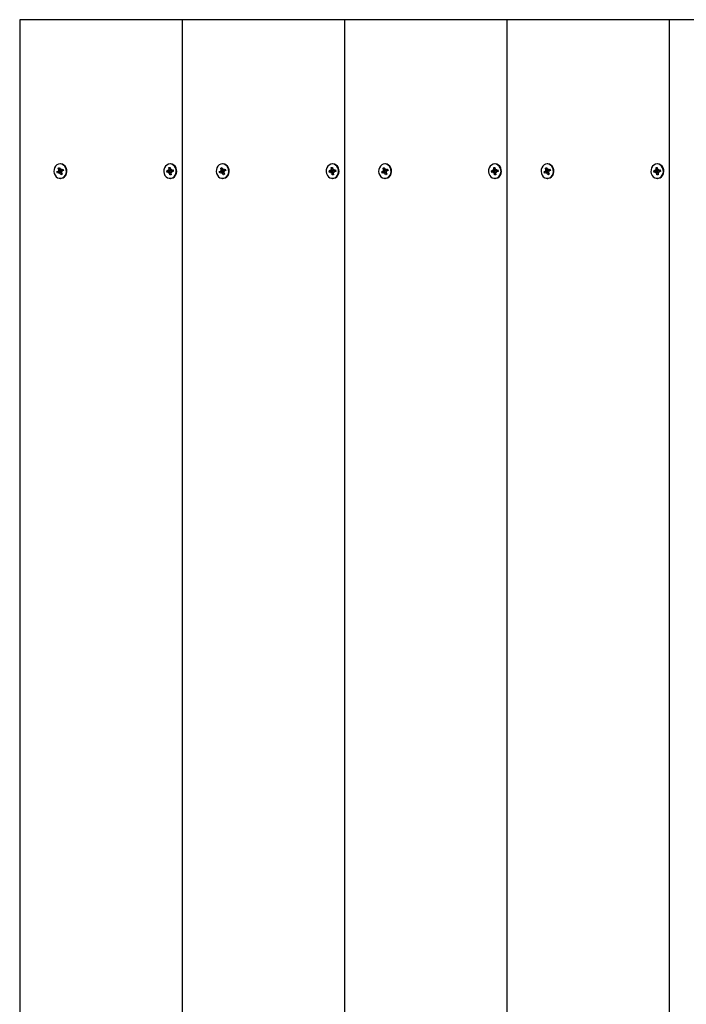
# Model space of a CAD drawing. Units: millimetres. Extents: x 5.2 to 18.1, y 3 to 14.5.
# Drawn here: x 9.1 to 9.6, y 10.8 to 11.5 of the extents above; entities that cross this region are included whole.
import ezdxf

# ---------------------------------------------------------------- set-up
doc = ezdxf.new("R2010")
doc.units = ezdxf.units.MM
doc.header["$LTSCALE"] = 100
doc.linetypes.add('SLD-Сплошная', pattern=[0])

msp = doc.modelspace()

# ---------------------------------------------------------------- linework, layer by layer
at = {"color": 7, "linetype": 'SLD-Сплошная', "lineweight": 25}
for p, q in [((9.12153, 11.47855), (9.12153, 10.47855)), ((9.22978, 11.47855), (9.12153, 11.47855)), ((9.22978, 11.47855), (9.22978, 10.47855)), ((9.33803, 11.47855), (9.22978, 11.47855)), ((9.33803, 11.47855), (9.33803, 10.47855)), ((9.44629, 11.47855), (9.33803, 11.47855)), ((9.44629, 11.47855), (9.44629, 10.47855)), ((9.55454, 11.47855), (9.44629, 11.47855)), ((9.55454, 11.47855), (9.55454, 10.47855)), ((9.66279, 11.47855), (9.55454, 11.47855)), ((9.14639, 11.37705), (9.14736, 11.37753)), ((9.14842, 11.37753), (9.14639, 11.37705)), ((9.14712, 11.37819), (9.14774, 11.37811)), ((9.14762, 11.37776), (9.14712, 11.37819)), ((9.14877, 11.37792), (9.14712, 11.37819)), ((9.14728, 11.37961), (9.14807, 11.38)), ((9.14769, 11.37848), (9.14728, 11.37961)), ((9.14875, 11.37848), (9.14728, 11.37961)), ((9.14807, 11.38), (9.14849, 11.37887)), ((9.14881, 11.38235), (9.14851, 11.38235)), ((9.14895, 11.37667), (9.14861, 11.37758)), ((9.14869, 11.37858), (9.14907, 11.37916)), ((9.14889, 11.37837), (9.14901, 11.37843)), ((9.14907, 11.37916), (9.14899, 11.37844)), ((9.14907, 11.37843), (9.15023, 11.37843)), ((9.14931, 11.37849), (9.15029, 11.37897)), ((9.1494, 11.37734), (9.1499, 11.3769)), ((9.15063, 11.37805), (9.14965, 11.37757)), ((9.15029, 11.37897), (9.15063, 11.37805)), ((9.15038, 11.37849), (9.15029, 11.37897)), ((9.15038, 11.37845), (9.15054, 11.37801)), ((9.21963, 11.37769), (9.22068, 11.37787)), ((9.22174, 11.37787), (9.21963, 11.37769)), ((9.21975, 11.3767), (9.21963, 11.37769)), ((9.22059, 11.37859), (9.22117, 11.37832)), ((9.22098, 11.37802), (9.22059, 11.37859)), ((9.22106, 11.3799), (9.22192, 11.38004)), ((9.22121, 11.37869), (9.22106, 11.3799)), ((9.22206, 11.3789), (9.22106, 11.3799)), ((9.22209, 11.38235), (9.22179, 11.38235)), ((9.22192, 11.38004), (9.22207, 11.37883)), ((9.22206, 11.37689), (9.22194, 11.37789)), ((9.2222, 11.37849), (9.22269, 11.37893)), ((9.22269, 11.37893), (9.22246, 11.37826)), ((9.22269, 11.37821), (9.22384, 11.37821)), ((9.22278, 11.37822), (9.22383, 11.37839)), ((9.22395, 11.3774), (9.2229, 11.37723)), ((9.22383, 11.37839), (9.22395, 11.3774)), ((9.22384, 11.37822), (9.22383, 11.37839)), ((9.22384, 11.37821), (9.22394, 11.3774)), ((9.25464, 11.37705), (9.25562, 11.37753)), ((9.25668, 11.37753), (9.25464, 11.37705)), ((9.25537, 11.37819), (9.25599, 11.37811)), ((9.25587, 11.37776), (9.25537, 11.37819)), ((9.25702, 11.37792), (9.25537, 11.37819)), ((9.25553, 11.37961), (9.25633, 11.38)), ((9.25595, 11.37848), (9.25553, 11.37961)), ((9.25701, 11.37848), (9.25553, 11.37961)), ((9.25633, 11.38), (9.25674, 11.37887)), ((9.25706, 11.38235), (9.25676, 11.38235)), ((9.2572, 11.37667), (9.25686, 11.37758)), ((9.25694, 11.37858), (9.25732, 11.37916)), ((9.25714, 11.37837), (9.25727, 11.37843)), ((9.25732, 11.37916), (9.25725, 11.37844)), ((9.25732, 11.37843), (9.25848, 11.37843)), ((9.25757, 11.37849), (9.25854, 11.37897)), ((9.25765, 11.37734), (9.25815, 11.3769)), ((9.25888, 11.37805), (9.25791, 11.37757)), ((9.25854, 11.37897), (9.25888, 11.37805)), ((9.25863, 11.37849), (9.25854, 11.37897)), ((9.25863, 11.37845), (9.2588, 11.37801)), ((9.32788, 11.37769), (9.32893, 11.37787)), ((9.32999, 11.37787), (9.32788, 11.37769)), ((9.328, 11.3767), (9.32788, 11.37769)), ((9.32884, 11.37859), (9.32943, 11.37832)), ((9.32923, 11.37802), (9.32884, 11.37859)), ((9.32931, 11.3799), (9.33017, 11.38004)), ((9.32946, 11.37869), (9.32931, 11.3799)), ((9.33031, 11.3789), (9.32931, 11.3799)), ((9.33034, 11.38235), (9.33004, 11.38235)), ((9.33017, 11.38004), (9.33032, 11.37883)), ((9.33031, 11.37689), (9.33019, 11.37789)), ((9.33045, 11.37849), (9.33094, 11.37893)), ((9.33094, 11.37893), (9.33071, 11.37826)), ((9.33094, 11.37821), (9.33209, 11.37821)), ((9.33103, 11.37822), (9.33208, 11.37839)), ((9.33221, 11.3774), (9.33115, 11.37723)), ((9.33208, 11.37839), (9.33221, 11.3774)), ((9.33209, 11.37822), (9.33208, 11.37839)), ((9.33209, 11.37821), (9.33219, 11.3774)), ((9.36289, 11.37705), (9.36387, 11.37753)), ((9.36493, 11.37753), (9.36289, 11.37705)), ((9.36362, 11.37819), (9.36425, 11.37811)), ((9.36412, 11.37776), (9.36362, 11.37819)), ((9.36528, 11.37792), (9.36362, 11.37819)), ((9.36378, 11.37961), (9.36458, 11.38)), ((9.3642, 11.37848), (9.36378, 11.37961)), ((9.36526, 11.37848), (9.36378, 11.37961)), ((9.36458, 11.38), (9.365, 11.37887)), ((9.36531, 11.38235), (9.36501, 11.38235)), ((9.36545, 11.37667), (9.36512, 11.37758)), ((9.3652, 11.37858), (9.36557, 11.37916)), ((9.36539, 11.37837), (9.36552, 11.37843)), ((9.36557, 11.37916), (9.3655, 11.37844)), ((9.36557, 11.37843), (9.36673, 11.37843)), ((9.36582, 11.37849), (9.3668, 11.37897)), ((9.3659, 11.37734), (9.36641, 11.3769)), ((9.36714, 11.37805), (9.36616, 11.37757)), ((9.3668, 11.37897), (9.36714, 11.37805)), ((9.36688, 11.37849), (9.3668, 11.37897)), ((9.36689, 11.37845), (9.36705, 11.37801)), ((9.43613, 11.37769), (9.43718, 11.37787)), ((9.43825, 11.37787), (9.43613, 11.37769)), ((9.43626, 11.3767), (9.43613, 11.37769)), ((9.4371, 11.37859), (9.43768, 11.37832)), ((9.43748, 11.37802), (9.4371, 11.37859)), ((9.43757, 11.3799), (9.43842, 11.38004)), ((9.43772, 11.37869), (9.43757, 11.3799)), ((9.43857, 11.3789), (9.43757, 11.3799)), ((9.4386, 11.38235), (9.4383, 11.38235)), ((9.43842, 11.38004), (9.43857, 11.37883)), ((9.43857, 11.37689), (9.43844, 11.37789)), ((9.4387, 11.37849), (9.4392, 11.37893)), ((9.4392, 11.37893), (9.43896, 11.37826)), ((9.4392, 11.37821), (9.44035, 11.37821)), ((9.43929, 11.37822), (9.44034, 11.37839)), ((9.44046, 11.3774), (9.43941, 11.37723)), ((9.44034, 11.37839), (9.44046, 11.3774)), ((9.44035, 11.37822), (9.44034, 11.37839)), ((9.44035, 11.37821), (9.44045, 11.3774)), ((9.47115, 11.37705), (9.47212, 11.37753)), ((9.47318, 11.37753), (9.47115, 11.37705)), ((9.47188, 11.37819), (9.4725, 11.37811)), ((9.47238, 11.37776), (9.47188, 11.37819)), ((9.47353, 11.37792), (9.47188, 11.37819)), ((9.47204, 11.37961), (9.47283, 11.38)), ((9.47245, 11.37848), (9.47204, 11.37961)), ((9.47351, 11.37848), (9.47204, 11.37961)), ((9.47283, 11.38), (9.47325, 11.37887)), ((9.47357, 11.38235), (9.47327, 11.38235)), ((9.47371, 11.37667), (9.47337, 11.37758)), ((9.47345, 11.37858), (9.47383, 11.37916)), ((9.47364, 11.37837), (9.47377, 11.37843)), ((9.47383, 11.37916), (9.47375, 11.37844)), ((9.47383, 11.37843), (9.47499, 11.37843)), ((9.47407, 11.37849), (9.47505, 11.37897)), ((9.47416, 11.37734), (9.47466, 11.3769)), ((9.47539, 11.37805), (9.47441, 11.37757)), ((9.47505, 11.37897), (9.47539, 11.37805)), ((9.47513, 11.37849), (9.47505, 11.37897)), ((9.47514, 11.37845), (9.4753, 11.37801)), ((9.54439, 11.37769), (9.54544, 11.37787)), ((9.5465, 11.37787), (9.54439, 11.37769)), ((9.54451, 11.3767), (9.54439, 11.37769)), ((9.54535, 11.37859), (9.54593, 11.37832)), ((9.54574, 11.37802), (9.54535, 11.37859)), ((9.54582, 11.3799), (9.54668, 11.38004)), ((9.54597, 11.37869), (9.54582, 11.3799)), ((9.54682, 11.3789), (9.54582, 11.3799)), ((9.54685, 11.38235), (9.54655, 11.38235)), ((9.54668, 11.38004), (9.54683, 11.37883)), ((9.54682, 11.37689), (9.54669, 11.37789)), ((9.54696, 11.37849), (9.54745, 11.37893)), ((9.54745, 11.37893), (9.54722, 11.37826)), ((9.54745, 11.37821), (9.5486, 11.37821)), ((9.54754, 11.37822), (9.54859, 11.37839)), ((9.54871, 11.3774), (9.54766, 11.37723)), ((9.54859, 11.37839), (9.54871, 11.3774)), ((9.5486, 11.37822), (9.54859, 11.37839)), ((9.5486, 11.37821), (9.5487, 11.3774)), ((9.14673, 11.37613), (9.14639, 11.37705)), ((9.1477, 11.37661), (9.14673, 11.37613)), ((9.14911, 11.37667), (9.14795, 11.37667)), ((9.14795, 11.37594), (9.14802, 11.37666)), ((9.14833, 11.37652), (9.14795, 11.37594)), ((9.14851, 11.37275), (9.14881, 11.37275)), ((9.14894, 11.3751), (9.14853, 11.37622)), ((9.14951, 11.3761), (9.14894, 11.3751)), ((9.14974, 11.37549), (9.14894, 11.3751)), ((9.1499, 11.3769), (9.14928, 11.37699)), ((9.14932, 11.37662), (9.14974, 11.37549)), ((9.2208, 11.37688), (9.21975, 11.3767)), ((9.22204, 11.37689), (9.22089, 11.37689)), ((9.22089, 11.37616), (9.22112, 11.37683)), ((9.22138, 11.37661), (9.22089, 11.37616)), ((9.22166, 11.37505), (9.22151, 11.37626)), ((9.22241, 11.37605), (9.22166, 11.37505)), ((9.22252, 11.37519), (9.22166, 11.37505)), ((9.22179, 11.37275), (9.22209, 11.37275)), ((9.22237, 11.37641), (9.22252, 11.37519)), ((9.22299, 11.37651), (9.22241, 11.37678)), ((9.2226, 11.37708), (9.22299, 11.37651)), ((9.25498, 11.37613), (9.25464, 11.37705)), ((9.25596, 11.37661), (9.25498, 11.37613)), ((9.25736, 11.37667), (9.2562, 11.37667)), ((9.2562, 11.37594), (9.25628, 11.37666)), ((9.25658, 11.37652), (9.2562, 11.37594)), ((9.25676, 11.37275), (9.25706, 11.37275)), ((9.2572, 11.3751), (9.25678, 11.37622)), ((9.25777, 11.3761), (9.2572, 11.3751)), ((9.25799, 11.37549), (9.2572, 11.3751)), ((9.25815, 11.3769), (9.25753, 11.37699)), ((9.25758, 11.37662), (9.25799, 11.37549)), ((9.32905, 11.37688), (9.328, 11.3767)), ((9.33029, 11.37689), (9.32914, 11.37689)), ((9.32914, 11.37616), (9.32938, 11.37683)), ((9.32964, 11.37661), (9.32914, 11.37616)), ((9.32992, 11.37505), (9.32977, 11.37626)), ((9.33067, 11.37605), (9.32992, 11.37505)), ((9.33077, 11.37519), (9.32992, 11.37505)), ((9.33004, 11.37275), (9.33034, 11.37275)), ((9.33062, 11.37641), (9.33077, 11.37519)), ((9.33124, 11.37651), (9.33066, 11.37678)), ((9.33086, 11.37708), (9.33124, 11.37651)), ((9.36323, 11.37613), (9.36289, 11.37705)), ((9.36421, 11.37661), (9.36323, 11.37613)), ((9.36561, 11.37667), (9.36445, 11.37667)), ((9.36445, 11.37594), (9.36453, 11.37666)), ((9.36483, 11.37652), (9.36445, 11.37594)), ((9.36501, 11.37275), (9.36531, 11.37275)), ((9.36545, 11.3751), (9.36503, 11.37622)), ((9.36602, 11.3761), (9.36545, 11.3751)), ((9.36625, 11.37549), (9.36545, 11.3751)), ((9.36641, 11.3769), (9.36578, 11.37699)), ((9.36583, 11.37662), (9.36625, 11.37549)), ((9.43731, 11.37688), (9.43626, 11.3767)), ((9.43855, 11.37689), (9.4374, 11.37689)), ((9.4374, 11.37616), (9.43763, 11.37683)), ((9.43789, 11.37661), (9.4374, 11.37616)), ((9.43817, 11.37505), (9.43802, 11.37626)), ((9.43892, 11.37605), (9.43817, 11.37505)), ((9.43903, 11.37519), (9.43817, 11.37505)), ((9.4383, 11.37275), (9.4386, 11.37275)), ((9.43888, 11.37641), (9.43903, 11.37519)), ((9.4395, 11.37651), (9.43891, 11.37678)), ((9.43911, 11.37708), (9.4395, 11.37651)), ((9.47149, 11.37613), (9.47115, 11.37705)), ((9.47246, 11.37661), (9.47149, 11.37613)), ((9.47387, 11.37667), (9.47271, 11.37667)), ((9.47271, 11.37594), (9.47278, 11.37666)), ((9.47308, 11.37652), (9.47271, 11.37594)), ((9.47327, 11.37275), (9.47357, 11.37275)), ((9.4737, 11.3751), (9.47329, 11.37622)), ((9.47427, 11.3761), (9.4737, 11.3751)), ((9.4745, 11.37549), (9.4737, 11.3751)), ((9.47466, 11.3769), (9.47404, 11.37699)), ((9.47408, 11.37662), (9.4745, 11.37549)), ((9.54556, 11.37688), (9.54451, 11.3767)), ((9.5468, 11.37689), (9.54565, 11.37689)), ((9.54565, 11.37616), (9.54588, 11.37683)), ((9.54614, 11.37661), (9.54565, 11.37616)), ((9.54642, 11.37505), (9.54627, 11.37626)), ((9.54717, 11.37605), (9.54642, 11.37505)), ((9.54728, 11.37519), (9.54642, 11.37505)), ((9.54655, 11.37275), (9.54685, 11.37275)), ((9.54713, 11.37641), (9.54728, 11.37519)), ((9.54775, 11.37651), (9.54717, 11.37678)), ((9.54736, 11.37708), (9.54775, 11.37651))]:
    msp.add_line(p, q, dxfattribs=at)
at = {"color": 7, "linetype": 'SLD-Сплошная', "lineweight": 25, "flags": 128}
for points in [[(9.15014, 11.37313), (9.15111, 11.3738), (9.15189, 11.37475), (9.15242, 11.37591), (9.15265, 11.37719), (9.15258, 11.37849), (9.15221, 11.37973), (9.15157, 11.3808), (9.15069, 11.38163), (9.14966, 11.38216), (9.14854, 11.38235), (9.14741, 11.38218), (9.14637, 11.38167), (9.14549, 11.38085), (9.14483, 11.37978), (9.14444, 11.37856), (9.14436, 11.37725), (9.14458, 11.37597), (9.1451, 11.37481), (9.14586, 11.37384), (9.14683, 11.37316), (9.14791, 11.3728), (9.14905, 11.37279), (9.15014, 11.37313)], [(9.15044, 11.37313), (9.15141, 11.3738), (9.15219, 11.37475), (9.15272, 11.37591), (9.15295, 11.37719), (9.15288, 11.37849), (9.15251, 11.37973), (9.15187, 11.3808), (9.15099, 11.38163), (9.14996, 11.38216), (9.14884, 11.38235), (9.14881, 11.38235)], [(9.15023, 11.37843), (9.15028, 11.37843), (9.15038, 11.37845)], [(9.22238, 11.3728), (9.22347, 11.37316), (9.22443, 11.37384), (9.2252, 11.3748), (9.22572, 11.37597), (9.22594, 11.37725), (9.22585, 11.37855), (9.22547, 11.37978), (9.22481, 11.38085), (9.22393, 11.38166), (9.22289, 11.38218), (9.22176, 11.38235), (9.22064, 11.38216), (9.21961, 11.38163), (9.21873, 11.3808), (9.21809, 11.37973), (9.21772, 11.3785), (9.21764, 11.37719), (9.21788, 11.37591), (9.21841, 11.37476), (9.21919, 11.37381), (9.22016, 11.37313), (9.22125, 11.37279), (9.22238, 11.3728)], [(9.22209, 11.37275), (9.22268, 11.3728), (9.22377, 11.37316), (9.22473, 11.37384), (9.2255, 11.3748), (9.22602, 11.37597), (9.22624, 11.37725), (9.22615, 11.37855), (9.22577, 11.37978), (9.22511, 11.38085), (9.22423, 11.38166), (9.22319, 11.38218), (9.22209, 11.38235)], [(9.25839, 11.37313), (9.25936, 11.3738), (9.26014, 11.37475), (9.26067, 11.37591), (9.26091, 11.37719), (9.26084, 11.37849), (9.26046, 11.37973), (9.25982, 11.3808), (9.25894, 11.38163), (9.25791, 11.38216), (9.25679, 11.38235), (9.25567, 11.38218), (9.25463, 11.38167), (9.25374, 11.38085), (9.25308, 11.37978), (9.2527, 11.37856), (9.25261, 11.37725), (9.25284, 11.37597), (9.25335, 11.37481), (9.25412, 11.37384), (9.25508, 11.37316), (9.25617, 11.3728), (9.2573, 11.37279), (9.25839, 11.37313)], [(9.25869, 11.37313), (9.25966, 11.3738), (9.26044, 11.37475), (9.26097, 11.37591), (9.26121, 11.37719), (9.26114, 11.37849), (9.26076, 11.37973), (9.26012, 11.3808), (9.25924, 11.38163), (9.25821, 11.38216), (9.25709, 11.38235), (9.25706, 11.38235)], [(9.25848, 11.37843), (9.25854, 11.37843), (9.25863, 11.37845)], [(9.33063, 11.3728), (9.33172, 11.37316), (9.33269, 11.37384), (9.33345, 11.3748), (9.33397, 11.37597), (9.33419, 11.37725), (9.33411, 11.37855), (9.33372, 11.37978), (9.33306, 11.38085), (9.33218, 11.38166), (9.33114, 11.38218), (9.33002, 11.38235), (9.3289, 11.38216), (9.32786, 11.38163), (9.32699, 11.3808), (9.32634, 11.37973), (9.32597, 11.3785), (9.3259, 11.37719), (9.32613, 11.37591), (9.32666, 11.37476), (9.32744, 11.37381), (9.32841, 11.37313), (9.3295, 11.37279), (9.33063, 11.3728)], [(9.33034, 11.37275), (9.33093, 11.3728), (9.33202, 11.37316), (9.33299, 11.37384), (9.33375, 11.3748), (9.33427, 11.37597), (9.33449, 11.37725), (9.33441, 11.37855), (9.33402, 11.37978), (9.33336, 11.38085), (9.33248, 11.38166), (9.33144, 11.38218), (9.33034, 11.38235)], [(9.36665, 11.37313), (9.36762, 11.3738), (9.36839, 11.37475), (9.36892, 11.37591), (9.36916, 11.37719), (9.36909, 11.37849), (9.36872, 11.37973), (9.36807, 11.3808), (9.3672, 11.38163), (9.36616, 11.38216), (9.36504, 11.38235), (9.36392, 11.38218), (9.36288, 11.38167), (9.362, 11.38085), (9.36134, 11.37978), (9.36095, 11.37856), (9.36087, 11.37725), (9.36109, 11.37597), (9.3616, 11.37481), (9.36237, 11.37384), (9.36333, 11.37316), (9.36442, 11.3728), (9.36555, 11.37279), (9.36665, 11.37313)], [(9.36695, 11.37313), (9.36792, 11.3738), (9.36869, 11.37475), (9.36922, 11.37591), (9.36946, 11.37719), (9.36939, 11.37849), (9.36902, 11.37973), (9.36837, 11.3808), (9.3675, 11.38163), (9.36646, 11.38216), (9.36534, 11.38235), (9.36531, 11.38235)], [(9.36673, 11.37843), (9.36679, 11.37843), (9.36689, 11.37845)], [(9.43889, 11.3728), (9.43998, 11.37316), (9.44094, 11.37384), (9.44171, 11.3748), (9.44222, 11.37597), (9.44245, 11.37725), (9.44236, 11.37855), (9.44198, 11.37978), (9.44132, 11.38085), (9.44043, 11.38166), (9.43939, 11.38218), (9.43827, 11.38235), (9.43715, 11.38216), (9.43612, 11.38163), (9.43524, 11.3808), (9.43459, 11.37973), (9.43422, 11.3785), (9.43415, 11.37719), (9.43439, 11.37591), (9.43491, 11.37476), (9.43569, 11.37381), (9.43666, 11.37313), (9.43776, 11.37279), (9.43889, 11.3728)], [(9.4386, 11.37275), (9.43919, 11.3728), (9.44028, 11.37316), (9.44124, 11.37384), (9.44201, 11.3748), (9.44252, 11.37597), (9.44275, 11.37725), (9.44266, 11.37855), (9.44228, 11.37978), (9.44162, 11.38085), (9.44073, 11.38166), (9.43969, 11.38218), (9.4386, 11.38235)], [(9.4749, 11.37313), (9.47587, 11.3738), (9.47665, 11.37475), (9.47718, 11.37591), (9.47741, 11.37719), (9.47734, 11.37849), (9.47697, 11.37973), (9.47632, 11.3808), (9.47545, 11.38163), (9.47442, 11.38216), (9.4733, 11.38235), (9.47217, 11.38218), (9.47113, 11.38167), (9.47025, 11.38085), (9.46959, 11.37978), (9.4692, 11.37856), (9.46912, 11.37725), (9.46934, 11.37597), (9.46986, 11.37481), (9.47062, 11.37384), (9.47159, 11.37316), (9.47267, 11.3728), (9.47381, 11.37279), (9.4749, 11.37313)], [(9.4752, 11.37313), (9.47617, 11.3738), (9.47695, 11.37475), (9.47748, 11.37591), (9.47771, 11.37719), (9.47764, 11.37849), (9.47727, 11.37973), (9.47662, 11.3808), (9.47575, 11.38163), (9.47472, 11.38216), (9.4736, 11.38235), (9.47357, 11.38235)], [(9.47499, 11.37843), (9.47504, 11.37843), (9.47514, 11.37845)], [(9.54714, 11.3728), (9.54823, 11.37316), (9.54919, 11.37384), (9.54996, 11.3748), (9.55047, 11.37597), (9.5507, 11.37725), (9.55061, 11.37855), (9.55023, 11.37978), (9.54957, 11.38085), (9.54869, 11.38166), (9.54765, 11.38218), (9.54652, 11.38235), (9.5454, 11.38216), (9.54437, 11.38163), (9.54349, 11.3808), (9.54285, 11.37973), (9.54247, 11.3785), (9.5424, 11.37719), (9.54264, 11.37591), (9.54317, 11.37476), (9.54395, 11.37381), (9.54492, 11.37313), (9.54601, 11.37279), (9.54714, 11.3728)], [(9.54685, 11.37275), (9.54744, 11.3728), (9.54853, 11.37316), (9.54949, 11.37384), (9.55026, 11.3748), (9.55077, 11.37597), (9.551, 11.37725), (9.55091, 11.37855), (9.55053, 11.37978), (9.54987, 11.38085), (9.54899, 11.38166), (9.54795, 11.38218), (9.54685, 11.38235)], [(9.14881, 11.37275), (9.14935, 11.37279), (9.15044, 11.37313)], [(9.25706, 11.37275), (9.2576, 11.37279), (9.25869, 11.37313)], [(9.36531, 11.37275), (9.36585, 11.37279), (9.36695, 11.37313)], [(9.47357, 11.37275), (9.47411, 11.37279), (9.4752, 11.37313)]]:
    msp.add_lwpolyline(points, dxfattribs=at)
at = {"color": 7, "linetype": 'SLD-Сплошная', "lineweight": 25}
for centre, radius, start, end in [((9.14707, 11.37811), 0.000651, 296.7839, 327.52035), ((9.14692, 11.37819), 0.000827, 353.93934, 20.10411), ((9.14917, 11.37911), 0.000719, 199.8028, 228.54373), ((9.14813, 11.37819), 0.000777, 308.25033, 13.34977), ((9.14907, 11.37898), 0.000553, 262.16489, 296.48752), ((9.14995, 11.37699), 0.000651, 116.7839, 147.52035), ((9.22058, 11.37845), 0.000589, 279.85674, 312.74607), ((9.22039, 11.37859), 0.000829, 341.01678, 7.14453), ((9.22167, 11.37855), 0.000707, 292.38749, 353.31694), ((9.22285, 11.37892), 0.000786, 186.80259, 213.8765), ((9.22269, 11.37876), 0.000551, 244.93635, 279.32211), ((9.223, 11.37665), 0.000589, 99.85674, 132.74607), ((9.25532, 11.37811), 0.000651, 296.7839, 327.52035), ((9.25517, 11.37819), 0.000827, 353.93934, 20.10411), ((9.25742, 11.37911), 0.000719, 199.8028, 228.54373), ((9.25638, 11.37819), 0.000777, 308.25033, 13.34977), ((9.25732, 11.37898), 0.000553, 262.16489, 296.48752), ((9.2582, 11.37699), 0.000651, 116.7839, 147.52035), ((9.32883, 11.37845), 0.000589, 279.85674, 312.74607), ((9.32864, 11.37859), 0.000829, 341.01678, 7.14453), ((9.32992, 11.37855), 0.000707, 292.38749, 353.31694), ((9.3311, 11.37892), 0.000786, 186.80259, 213.8765), ((9.33094, 11.37876), 0.000551, 244.93635, 279.32211), ((9.33126, 11.37665), 0.000589, 99.85674, 132.74607), ((9.36358, 11.37811), 0.000651, 296.7839, 327.52035), ((9.36342, 11.37819), 0.000827, 353.93934, 20.10411), ((9.36567, 11.37911), 0.000719, 199.8028, 228.54373), ((9.36464, 11.37819), 0.000777, 308.25033, 13.34977), ((9.36557, 11.37898), 0.000553, 262.16489, 296.48752), ((9.36645, 11.37699), 0.000651, 116.7839, 147.52035), ((9.43708, 11.37845), 0.000589, 279.85674, 312.74607), ((9.43689, 11.37859), 0.000829, 341.01678, 7.14453), ((9.43817, 11.37855), 0.000707, 292.38749, 353.31693), ((9.43935, 11.37892), 0.000786, 186.80259, 213.8765), ((9.4392, 11.37876), 0.000551, 244.93635, 279.32211), ((9.43951, 11.37665), 0.000589, 99.85674, 132.74607), ((9.47183, 11.37811), 0.000651, 296.7839, 327.52035), ((9.47168, 11.37819), 0.000827, 353.93934, 20.10411), ((9.47393, 11.37911), 0.000719, 199.8028, 228.54373), ((9.47289, 11.37819), 0.000777, 308.25033, 13.34977), ((9.47383, 11.37898), 0.000553, 262.16489, 296.48752), ((9.47471, 11.37699), 0.000651, 116.7839, 147.52035), ((9.54534, 11.37845), 0.000589, 279.85674, 312.74607), ((9.54515, 11.37859), 0.000829, 341.01678, 7.14453), ((9.54643, 11.37855), 0.000707, 292.38749, 353.31694), ((9.54761, 11.37892), 0.000786, 186.80259, 213.8765), ((9.54745, 11.37876), 0.000551, 244.93635, 279.32211), ((9.54776, 11.37665), 0.000589, 99.85674, 132.74607), ((9.14795, 11.37611), 0.000553, 82.16489, 116.48752), ((9.14785, 11.37598), 0.000719, 19.8028, 48.54373), ((9.14911, 11.37611), 0.000553, 67.35202, 89.92797), ((9.1501, 11.3769), 0.000827, 173.93934, 200.10411), ((9.22089, 11.37633), 0.000551, 64.93635, 99.32211), ((9.22073, 11.37617), 0.000786, 6.80259, 33.8765), ((9.22205, 11.37631), 0.000573, 51.52607, 88.5014), ((9.22319, 11.37651), 0.000829, 161.01678, 187.14453), ((9.2562, 11.37611), 0.000553, 82.16489, 116.48752), ((9.2561, 11.37598), 0.000719, 19.8028, 48.54373), ((9.25736, 11.37611), 0.000553, 67.35202, 89.92797), ((9.25835, 11.3769), 0.000827, 173.93934, 200.10411), ((9.32914, 11.37633), 0.000551, 64.93635, 99.32211), ((9.32899, 11.37617), 0.000786, 6.80259, 33.8765), ((9.3303, 11.37631), 0.000573, 51.52607, 88.5014), ((9.33144, 11.37651), 0.000829, 161.01678, 187.14453), ((9.36445, 11.37611), 0.000553, 82.16489, 116.48752), ((9.36436, 11.37598), 0.000719, 19.8028, 48.54373), ((9.36561, 11.37611), 0.000553, 67.35202, 89.92797), ((9.36661, 11.3769), 0.000827, 173.93934, 200.10411), ((9.4374, 11.37633), 0.000551, 64.93635, 99.32211), ((9.43724, 11.37617), 0.000786, 6.80259, 33.8765), ((9.43855, 11.37631), 0.000573, 51.52607, 88.5014), ((9.4397, 11.37651), 0.000829, 161.01678, 187.14453), ((9.47271, 11.37611), 0.000553, 82.16489, 116.48752), ((9.47261, 11.37598), 0.000719, 19.8028, 48.54373), ((9.47387, 11.37611), 0.000553, 67.35202, 89.92797), ((9.47486, 11.3769), 0.000827, 173.93934, 200.10411), ((9.54565, 11.37633), 0.000551, 64.93635, 99.32211), ((9.54549, 11.37617), 0.000786, 6.80259, 33.8765), ((9.54681, 11.37631), 0.000573, 51.52607, 88.5014), ((9.54795, 11.37651), 0.000829, 161.01678, 187.14453)]:
    msp.add_arc(centre, radius, start, end, dxfattribs=at)
for centre, major_axis, ratio, start_param, end_param in [((9.14712, 11.37819), (0.00455, 0.00053), 0.107736, 4.810342, 5.072142), ((9.14712, 11.37819), (0.00412, -0.00072), 0.005385, 1.157901, 1.4197), ((9.14818, 11.37819), (0.00122, 0.00021), 0.565662, 4.815164, 4.973693), ((9.14907, 11.37916), (0.00466, -0.00039), 0.130618, 4.642441, 4.709749), ((9.14818, 11.37819), (0.00102, -0.00054), 0.480571, 1.076875, 1.235404), ((9.15013, 11.37916), (-0.000247, 0.000725), 0.062196, 3.364923, 3.523452), ((9.22059, 11.37859), (0.00465, 0.00041), 0.129125, 4.784619, 5.046418), ((9.22059, 11.37859), (0.00395, -0.00071), 0.041032, 4.867704, 5.129503), ((9.22165, 11.37859), (0.00125, 0.00008), 0.575882, 4.748141, 4.90667), ((9.22269, 11.37893), (0.00456, -0.00052), 0.109826, 4.616526, 4.687914), ((9.22375, 11.37893), (-0.000089, 0.000725), 0.008665, 3.124643, 3.283172), ((9.25537, 11.37819), (0.00455, 0.00053), 0.107736, 4.810342, 5.072142), ((9.25537, 11.37819), (0.00412, -0.00072), 0.005385, 1.157901, 1.4197), ((9.25643, 11.37819), (0.00122, 0.00021), 0.565662, 4.815164, 4.973693), ((9.25732, 11.37916), (0.00466, -0.00039), 0.130618, 4.642441, 4.709749), ((9.25643, 11.37819), (0.00102, -0.00054), 0.480571, 1.076875, 1.235404), ((9.25838, 11.37916), (-0.000247, 0.000725), 0.062196, 3.364923, 3.523452), ((9.32884, 11.37859), (0.00465, 0.00041), 0.129125, 4.784619, 5.046418), ((9.32884, 11.37859), (0.00395, -0.00071), 0.041032, 4.867704, 5.129503), ((9.3299, 11.37859), (0.00125, 0.00008), 0.575882, 4.748141, 4.90667), ((9.33094, 11.37893), (0.00456, -0.00052), 0.109826, 4.616526, 4.687914), ((9.332, 11.37893), (-0.000089, 0.000725), 0.008665, 3.124643, 3.283172), ((9.36362, 11.37819), (0.00455, 0.00053), 0.107736, 4.810342, 5.072142), ((9.36362, 11.37819), (0.00412, -0.00072), 0.005385, 1.157901, 1.4197), ((9.36468, 11.37819), (0.00122, 0.00021), 0.565662, 4.815164, 4.973693), ((9.36557, 11.37916), (0.00466, -0.00039), 0.130618, 4.642441, 4.709749), ((9.36468, 11.37819), (0.00102, -0.00054), 0.480571, 1.076875, 1.235404), ((9.36664, 11.37916), (-0.000247, 0.000725), 0.062196, 3.364923, 3.523452), ((9.4371, 11.37859), (0.00465, 0.00041), 0.129125, 4.784619, 5.046418), ((9.4371, 11.37859), (0.00395, -0.00071), 0.041032, 4.867704, 5.129503), ((9.43816, 11.37859), (0.00125, 0.00008), 0.575882, 4.748141, 4.90667), ((9.4392, 11.37893), (0.00456, -0.00052), 0.109826, 4.616526, 4.687914), ((9.44026, 11.37893), (-0.000089, 0.000725), 0.008665, 3.124643, 3.283172), ((9.47188, 11.37819), (0.00455, 0.00053), 0.107736, 4.810342, 5.072142), ((9.47188, 11.37819), (0.00412, -0.00072), 0.005385, 1.157901, 1.4197), ((9.47294, 11.37819), (0.00122, 0.00021), 0.565662, 4.815164, 4.973693), ((9.47383, 11.37916), (0.00466, -0.00039), 0.130618, 4.642441, 4.709749), ((9.47294, 11.37819), (0.00102, -0.00054), 0.480571, 1.076875, 1.235404), ((9.47489, 11.37916), (-0.000247, 0.000725), 0.062196, 3.364923, 3.523452), ((9.54535, 11.37859), (0.00465, 0.00041), 0.129125, 4.784619, 5.046418), ((9.54535, 11.37859), (0.00395, -0.00071), 0.041032, 4.867704, 5.129503), ((9.54641, 11.37859), (0.00125, 0.00008), 0.575882, 4.748141, 4.90667), ((9.54745, 11.37893), (0.00456, -0.00052), 0.109826, 4.616526, 4.687914), ((9.54851, 11.37893), (-0.000089, 0.000725), 0.008665, 3.124643, 3.283172), ((9.14795, 11.37594), (0.00477, -0.00008), 0.151206, 1.295621, 1.55742), ((9.14795, 11.37594), (0.00366, 0.0005), 0.142632, 1.18622, 1.448019), ((9.1499, 11.3769), (0.00426, 0.0007), 0.043709, 1.60712, 1.710298), ((9.22089, 11.37616), (0.00473, -0.00024), 0.144498, 1.267005, 1.528805), ((9.22089, 11.37616), (0.00379, 0.00063), 0.09508, 1.162511, 1.42431), ((9.22299, 11.37651), (0.00442, 0.00064), 0.079008, 1.609409, 1.691813), ((9.2562, 11.37594), (0.00477, -0.00008), 0.151206, 1.295621, 1.55742), ((9.2562, 11.37594), (0.00366, 0.0005), 0.142632, 1.18622, 1.448019), ((9.25815, 11.3769), (0.00426, 0.0007), 0.043709, 1.60712, 1.710298), ((9.32914, 11.37616), (0.00473, -0.00024), 0.144498, 1.267005, 1.528805), ((9.32914, 11.37616), (0.00379, 0.00063), 0.09508, 1.162511, 1.42431), ((9.33124, 11.37651), (0.00442, 0.00064), 0.079008, 1.609409, 1.691813), ((9.36445, 11.37594), (0.00477, -0.00008), 0.151206, 1.295621, 1.55742), ((9.36445, 11.37594), (0.00366, 0.0005), 0.142632, 1.18622, 1.448019), ((9.36641, 11.3769), (0.00426, 0.0007), 0.043709, 1.60712, 1.710298), ((9.4374, 11.37616), (0.00473, -0.00024), 0.144498, 1.267005, 1.528805), ((9.4374, 11.37616), (0.00379, 0.00063), 0.09508, 1.162511, 1.42431), ((9.4395, 11.37651), (0.00442, 0.00064), 0.079008, 1.609409, 1.691813), ((9.47271, 11.37594), (0.00477, -0.00008), 0.151206, 1.295621, 1.55742), ((9.47271, 11.37594), (0.00366, 0.0005), 0.142632, 1.18622, 1.448019), ((9.47466, 11.3769), (0.00426, 0.0007), 0.043709, 1.60712, 1.710298), ((9.54565, 11.37616), (0.00473, -0.00024), 0.144498, 1.267005, 1.528805), ((9.54565, 11.37616), (0.00379, 0.00063), 0.09508, 1.162511, 1.42431), ((9.54775, 11.37651), (0.00442, 0.00064), 0.079008, 1.609409, 1.691813)]:
    msp.add_ellipse(centre, major_axis=major_axis, ratio=ratio, start_param=start_param, end_param=end_param, dxfattribs=at)

doc.saveas('drawing.dxf')
